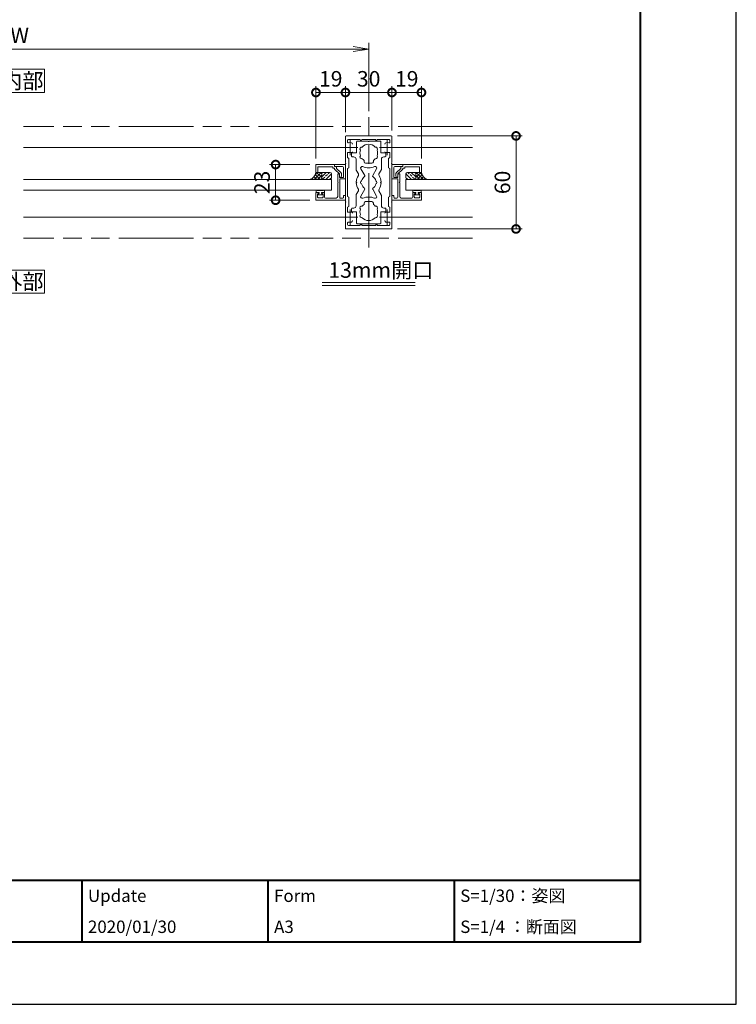
# Model space of a CAD drawing. Units: millimetres. Extents: x 0 to 420, y 0 to 297.
# Drawn here: x 305 to 420, y 0 to 159 of the extents above; entities that cross this region are included whole.
import ezdxf

# ---------------------------------------------------------------- set-up
doc = ezdxf.new("R2010")
doc.units = ezdxf.units.MM
doc.linetypes.add('AM_ISO08W050', pattern=[18, 12, -1.5, 3, -1.5])
doc.linetypes.add('AM_ISO09W050', pattern=[22.5, 12, -1.5, 3, -1.5, 3, -1.5])
for name, color, linetype, lineweight in [('AM_0', 7, 'Continuous', 18), ('AM_1', 14, 'Continuous', 40), ('AM_11', 3, 'AM_ISO09W050', 9), ('AM_2', 40, 'Continuous', 9), ('AM_5', 3, 'Continuous', 9), ('AM_7', 4, 'AM_ISO08W050', 9), ('AM_8', 1, 'Continuous', 9)]:
    doc.layers.add(name, color=color, linetype=linetype, lineweight=lineweight)
doc.layers.add('AM_VIEWS', color=1, linetype='Continuous', lineweight=25, plot=False)
doc.styles.add('ゴシック', font='msgothic.ttc')
doc.dimstyles.new('VF$0', dxfattribs={"dimtxt": 10, "dimasz": 10, "dimexe": 4, "dimexo": 4, "dimgap": 2.5, "dimtad": 1, "dimdsep": 46, "dimtxsty": 'ゴシック', "dimblk": 'DOTSMALL', "dimcen": 0, "dimclrd": 256, "dimclre": 256, "dimclrt": 2, "dimadec": 0, "dimazin": 2, "dimtp": 0.1, "dimtm": 0.1, "dimtfac": 0.71, "dimtmove": 0, "dimatfit": 3, "dimldrblk": 'OPEN30', "dimfxl": 1, "dimlwd": -1, "dimlwe": -1, "dimarcsym": 0})

# ---------------------------------------------------------------- blocks, each defined once
blk = doc.blocks.new('_Open')
at = {"color": 0, "linetype": 'ByBlock', "lineweight": -2}
for p, q in [((-1, 0.166667), (0, 0)), ((-1, -0.166667), (0, 0)), ((0, 0), (-1, 0))]:
    blk.add_line(p, q, dxfattribs=at)
blk = doc.blocks.new('*D15')
at = {"layer": 'AM_5', "linetype": 'Continuous'}
for p, q in [((248.25, 144), (248.25, 155)), ((358.25, 154), (250.75, 154)), ((360.75, 144), (360.75, 155))]:
    blk.add_line(p, q, dxfattribs=at)
at = {"layer": 'Defpoints', "color": 0}
for p in [(248.25, 154), (248.25, 143), (360.75, 143)]:
    blk.add_point(p, dxfattribs=at)
at = {"layer": 'AM_5', "xscale": 2.5, "yscale": 2.5, "zscale": 2.5, "rotation": 180}
blk.add_blockref('_Open', (248.25, 154), dxfattribs=at)
at = {"layer": 'AM_5', "xscale": 2.5, "yscale": 2.5, "zscale": 2.5}
blk.add_blockref('_Open', (360.75, 154), dxfattribs=at)
at = {"layer": 'AM_5', "color": 2, "insert": (304.5, 155.88), "char_height": 2.5, "attachment_point": 5, "style": 'ゴシック'}
blk.add_mtext('W', dxfattribs=at)
blk = doc.blocks.new('_Open30')
at = {"color": 0, "linetype": 'ByBlock', "lineweight": -2}
for p, q in [((-1, 0.267949), (0, 0)), ((0, 0), (-1, -0.267949)), ((0, 0), (-1, 0))]:
    blk.add_line(p, q, dxfattribs=at)
blk = doc.blocks.new('_DotSmall')
at = {"color": 0, "linetype": 'ByBlock', "const_width": 0.5}
blk.add_lwpolyline([(-0.0625, 0, 1), (0.0625, 0, 1)], format="xyb", close=True, dxfattribs=at)
blk = doc.blocks.new('*D16')
at = {"layer": 'AM_5', "linetype": 'Continuous'}
for p, q in [((365.37, 140), (385.5, 140)), ((384.5, 140), (384.5, 125)), ((365.37, 125), (385.5, 125))]:
    blk.add_line(p, q, dxfattribs=at)
at = {"layer": 'Defpoints', "color": 0}
for p in [(364.37, 140), (364.37, 125), (384.5, 125)]:
    blk.add_point(p, dxfattribs=at)
at = {"layer": 'AM_5', "xscale": 2.5, "yscale": 2.5, "zscale": 2.5}
for p, rotation in [((384.5, 140), 90), ((384.5, 125), 270)]:
    blk.add_blockref('_DotSmall', p, dxfattribs=dict(at, rotation=rotation))
at = {"layer": 'AM_5', "color": 2, "insert": (382.63, 132.5), "char_height": 2.5, "attachment_point": 5, "rotation": 90, "style": 'ゴシック'}
blk.add_mtext('60', dxfattribs=at)
blk = doc.blocks.new('*D18')
at = {"layer": 'AM_5', "linetype": 'Continuous'}
for p, q in [((351.25, 135.38), (344.75, 135.38)), ((345.75, 135.38), (345.75, 129.63)), ((351.25, 129.63), (344.75, 129.63))]:
    blk.add_line(p, q, dxfattribs=at)
at = {"layer": 'Defpoints', "color": 0}
for p in [(352.25, 135.38), (345.75, 129.63), (352.25, 129.63)]:
    blk.add_point(p, dxfattribs=at)
at = {"layer": 'AM_5', "xscale": 2.5, "yscale": 2.5, "zscale": 2.5}
for p, rotation in [((345.75, 135.38), 90), ((345.75, 129.63), 270)]:
    blk.add_blockref('_DotSmall', p, dxfattribs=dict(at, rotation=rotation))
at = {"layer": 'AM_5', "color": 2, "insert": (343.88, 132.5), "char_height": 2.5, "attachment_point": 5, "rotation": 90, "style": 'ゴシック'}
blk.add_mtext('23', dxfattribs=at)
blk = doc.blocks.new('*D32')
at = {"layer": 'AM_5', "linetype": 'Continuous'}
for p, q in [((357, 140.88), (357, 148)), ((364.5, 140.88), (364.5, 148)), ((357, 147), (364.5, 147))]:
    blk.add_line(p, q, dxfattribs=at)
at = {"layer": 'Defpoints', "color": 0}
for p in [(364.5, 147), (357, 139.88), (364.5, 139.88)]:
    blk.add_point(p, dxfattribs=at)
at = {"layer": 'AM_5', "xscale": 2.5, "yscale": 2.5, "zscale": 2.5, "rotation": 180}
blk.add_blockref('_DotSmall', (357, 147), dxfattribs=at)
at = {"layer": 'AM_5', "xscale": 2.5, "yscale": 2.5, "zscale": 2.5}
blk.add_blockref('_DotSmall', (364.5, 147), dxfattribs=at)
at = {"layer": 'AM_5', "color": 2, "insert": (360.75, 148.88), "char_height": 2.5, "attachment_point": 5, "style": 'ゴシック'}
blk.add_mtext('30', dxfattribs=at)
blk = doc.blocks.new('*D33')
at = {"layer": 'AM_5', "linetype": 'Continuous'}
for p, q in [((364.5, 140.88), (364.5, 148)), ((369.25, 136.37), (369.25, 148)), ((364.5, 147), (369.25, 147))]:
    blk.add_line(p, q, dxfattribs=at)
at = {"layer": 'Defpoints', "color": 0}
for p in [(369.25, 147), (364.5, 139.88), (369.25, 135.37)]:
    blk.add_point(p, dxfattribs=at)
at = {"layer": 'AM_5', "xscale": 2.5, "yscale": 2.5, "zscale": 2.5, "rotation": 180}
blk.add_blockref('_DotSmall', (364.5, 147), dxfattribs=at)
at = {"layer": 'AM_5', "xscale": 2.5, "yscale": 2.5, "zscale": 2.5}
blk.add_blockref('_DotSmall', (369.25, 147), dxfattribs=at)
at = {"layer": 'AM_5', "color": 2, "insert": (366.88, 148.88), "char_height": 2.5, "attachment_point": 5, "style": 'ゴシック'}
blk.add_mtext('19', dxfattribs=at)
blk = doc.blocks.new('*D34')
at = {"layer": 'AM_5', "linetype": 'Continuous'}
for p, q in [((352.25, 136.37), (352.25, 148)), ((357, 140.63), (357, 148)), ((357, 147), (352.25, 147))]:
    blk.add_line(p, q, dxfattribs=at)
at = {"layer": 'Defpoints', "color": 0}
for p in [(352.25, 147), (357, 139.63), (352.25, 135.37)]:
    blk.add_point(p, dxfattribs=at)
at = {"layer": 'AM_5', "xscale": 2.5, "yscale": 2.5, "zscale": 2.5}
for p, rotation in [((352.25, 147), 180.00007639135), ((357, 147), 7.63913500479e-05)]:
    blk.add_blockref('_DotSmall', p, dxfattribs=dict(at, rotation=rotation))
at = {"layer": 'AM_5', "color": 2, "insert": (354.63, 148.88), "char_height": 2.5, "attachment_point": 5, "rotation": 0.0001, "style": 'ゴシック'}
blk.add_mtext('19', dxfattribs=at)

msp = doc.modelspace()

# ---------------------------------------------------------------- linework, layer by layer
at = {"layer": 'AM_0'}
for p, q in [((357, 139.875), (357, 135.7)), ((357.125, 140), (360.75, 140)), ((360.75, 140), (364.375, 140)), ((364.5, 135.7), (364.5, 139.875)), ((305.125, 138.125), (357, 138.125)), ((357.35, 139.3), (357.35, 139.0081)), ((357.475, 139.425), (359.375, 139.425)), ((358.775, 137.25), (358.775, 139.0499)), ((358.9, 139.1749), (360.6753, 139.1749)), ((359.375, 139.425), (359.375, 139.35)), ((361.875, 139.425), (359.625, 139.425)), ((359.625, 139.425), (359.625, 139.35)), ((360.8253, 139.1749), (362.6, 139.1749)), ((361.875, 139.425), (361.875, 139.35)), ((364.025, 139.425), (362.125, 139.425)), ((362.125, 139.425), (362.125, 139.35)), ((362.725, 137.25), (362.725, 139.0499)), ((364.15, 139.0079), (364.15, 139.3)), ((377.5, 138.125), (364.5, 138.125)), ((357.35, 136.5046), (357.35, 137.3124)), ((357.35, 137.3124), (358.025, 137.3124)), ((357.9755, 137.25), (357.9755, 136.75)), ((358.775, 137.25), (357.9755, 137.25)), ((358.1005, 136.625), (358.3375, 136.625)), ((362.725, 137.25), (363.5255, 137.25)), ((363.4005, 136.625), (363.1635, 136.625)), ((364.15, 137.3124), (363.4745, 137.3124)), ((363.5255, 137.25), (363.5255, 136.75)), ((364.15, 136.5046), (364.15, 137.3124)), ((355.25, 135.3751), (352.25, 135.3751)), ((352.25, 135.3751), (352.25, 134.1251)), ((354.95, 135.0001), (352.55, 135.0001)), ((352.55, 135.0001), (352.55, 134.1251)), ((354.95, 135.0001), (354.95, 134.7751)), ((355.25, 135.3751), (355.25, 135.0751)), ((355.25, 135.3751), (355.25, 135.0751)), ((355.25, 135.3751), (357, 135.3751)), ((355.25, 135.0751), (355.4242, 135.0751)), ((355.25, 135.0751), (356.45, 135.0751)), ((355.55, 134.9501), (355.55, 134.7331)), ((357, 135.7), (357.075, 135.625)), ((357, 135.55), (357.075, 135.625)), ((357, 135.55), (357, 129.45)), ((357, 133.1875), (357, 135.3751)), ((357.575, 136.3747), (357.35, 136.5046)), ((357.575, 136.3747), (357.575, 134.8751)), ((358.7125, 134.5967), (358.7125, 136.25)), ((360, 135.8375), (360, 136.053)), ((360.25, 135.5875), (361.25, 135.5875)), ((361.5, 135.8375), (361.5, 136.053)), ((362.7885, 134.5979), (362.7885, 136.25)), ((363.925, 136.3747), (364.15, 136.5046)), ((363.925, 136.3747), (363.925, 134.8751)), ((364.425, 135.625), (364.5, 135.7)), ((364.425, 135.625), (364.5, 135.55)), ((364.5, 129.45), (364.5, 135.55)), ((364.5, 133.1875), (364.5, 135.3751)), ((366.25, 135.3751), (364.5, 135.3751)), ((366.25, 135.0751), (365.05, 135.0751)), ((365.95, 134.9501), (365.95, 134.7331)), ((366.25, 135.0751), (366.0758, 135.0751)), ((366.25, 135.3751), (366.25, 135.0751)), ((366.25, 135.3751), (369.25, 135.3751)), ((366.25, 135.3751), (366.25, 135.0751)), ((366.55, 135.0001), (368.95, 135.0001)), ((366.55, 135.0001), (366.55, 134.7751)), ((368.95, 135.0001), (368.95, 134.1251)), ((369.25, 135.3751), (369.25, 134.1251)), ((352.25, 134.1251), (352.55, 134.1251)), ((354.95, 134.7751), (355.25, 134.7751)), ((355.25, 134.7751), (355.25, 134.6555)), ((356.05, 133.8751), (355.2911, 134.5629)), ((356.3089, 134.0453), (355.55, 134.7331)), ((355.75, 133.8751), (355.75, 132.575)), ((355.75, 133.8751), (355.925, 133.8751)), ((356.05, 133.8751), (356.05, 133.3804)), ((356.05, 133.7501), (356.05, 133.3125)), ((356.05, 133.3751), (356.225, 133.3751)), ((356.35, 133.9527), (356.35, 133.5001)), ((356.7, 133.3125), (356.7, 134.8251)), ((357.575, 134.8751), (357.35, 134.7452)), ((357.35, 134.7452), (357.35, 130.2547)), ((359.0929, 133.8708), (358.746, 134.4717)), ((360.1096, 133.6097), (359.4852, 134.6914)), ((361.391, 133.6098), (362.0153, 134.6911)), ((362.4073, 133.8706), (362.755, 134.4729)), ((363.925, 134.8751), (364.15, 134.7452)), ((364.15, 130.2547), (364.15, 134.7452)), ((364.8, 133.3125), (364.8, 134.8251)), ((365.15, 133.9527), (365.15, 133.5001)), ((365.1911, 134.0453), (365.95, 134.7331)), ((365.45, 133.3751), (365.275, 133.3751)), ((365.45, 133.8751), (366.2089, 134.5629)), ((365.45, 133.8751), (365.45, 133.3804)), ((365.45, 133.7501), (365.45, 133.3125)), ((365.75, 133.8751), (365.575, 133.8751)), ((365.75, 133.8751), (365.75, 132.575)), ((366.25, 134.7751), (366.25, 134.6555)), ((366.55, 134.7751), (366.25, 134.7751)), ((369.25, 134.1251), (368.95, 134.1251)), ((305.125, 132.975), (354.75, 132.975)), ((354.75, 132.975), (354.75, 131.275)), ((354.75, 132.975), (354.75, 131.275)), ((355.75, 132.575), (355.825, 132.5)), ((355.825, 132.5), (355.75, 132.425)), ((355.75, 132.425), (355.75, 130.225)), ((356.05, 133.3125), (356.7, 133.3125)), ((356.075, 133.0625), (356.875, 133.0625)), ((356.075, 133.0625), (356.075, 130.1)), ((365.425, 133.0625), (364.625, 133.0625)), ((365.45, 133.3125), (364.8, 133.3125)), ((365.425, 133.0625), (365.425, 130.1)), ((365.75, 132.575), (365.675, 132.5)), ((365.675, 132.5), (365.75, 132.425)), ((365.75, 132.425), (365.75, 130.225)), ((377.5, 132.975), (366.75, 132.975)), ((366.75, 132.975), (366.75, 131.275)), ((305.125, 131.275), (354.75, 131.275)), ((352.25, 130.875), (352.675, 130.875)), ((352.25, 130.875), (352.25, 129.625)), ((352.2875, 131.175), (352.2875, 130.875)), ((352.2875, 130.875), (352.7625, 130.875)), ((352.3875, 131.275), (352.3875, 131.275)), ((352.4875, 131.175), (353.4125, 131.175)), ((352.5, 130.625), (352.7058, 130.7856)), ((352.5, 130.15), (352.5, 130.625)), ((352.7625, 130.75), (352.625, 130.6)), ((352.625, 130.6), (352.625, 130.525)), ((352.625, 130.525), (353.275, 130.525)), ((352.7625, 130.875), (352.7625, 130.75)), ((353.6125, 130.875), (353.1375, 130.875)), ((353.1375, 130.875), (353.1375, 130.75)), ((353.1375, 130.75), (353.275, 130.6)), ((353.4, 130.625), (353.1943, 130.7856)), ((353.225, 130.875), (353.525, 130.875)), ((353.275, 130.6), (353.275, 130.525)), ((353.4, 130.15), (353.4, 130.625)), ((353.5125, 131.275), (353.5125, 131.275)), ((353.6125, 131.175), (353.6125, 130.875)), ((353.65, 130.1), (353.65, 130.75)), ((356.7, 130.375), (357, 130.375)), ((356.7, 130.375), (356.7, 130.1)), ((357, 130.375), (357, 129.625)), ((357.575, 130.1248), (357.35, 130.2547)), ((358.7125, 130.4034), (358.7125, 128.75)), ((359.0929, 131.1292), (358.746, 130.5284)), ((360.1096, 131.3904), (359.4851, 130.3087)), ((361.391, 131.3903), (362.0153, 130.3089)), ((362.4072, 131.1294), (362.755, 130.5269)), ((362.7885, 130.4019), (362.7885, 128.75)), ((363.925, 130.1248), (364.15, 130.2547)), ((364.8, 130.375), (364.5, 130.375)), ((364.5, 130.375), (364.5, 129.625)), ((364.8, 130.375), (364.8, 130.1)), ((377.5, 131.275), (366.75, 131.275)), ((367.85, 130.1), (367.85, 130.75)), ((367.8875, 131.175), (367.8875, 130.875)), ((367.8875, 130.875), (368.3625, 130.875)), ((368.275, 130.875), (367.975, 130.875)), ((367.9875, 131.275), (367.9875, 131.275)), ((369.0125, 131.175), (368.0875, 131.175)), ((368.1, 130.625), (368.3057, 130.7856)), ((368.1, 130.15), (368.1, 130.625)), ((368.3625, 130.75), (368.225, 130.6)), ((368.225, 130.6), (368.225, 130.525)), ((368.875, 130.525), (368.225, 130.525)), ((368.3625, 130.875), (368.3625, 130.75)), ((369.2125, 130.875), (368.7375, 130.875)), ((368.7375, 130.875), (368.7375, 130.75)), ((368.7375, 130.75), (368.875, 130.6)), ((369, 130.625), (368.7942, 130.7856)), ((369.25, 130.875), (368.825, 130.875)), ((368.875, 130.6), (368.875, 130.525)), ((369, 130.15), (369, 130.625)), ((369.1125, 131.275), (369.1125, 131.275)), ((369.2125, 131.175), (369.2125, 130.875)), ((369.25, 130.875), (369.25, 129.625)), ((352.25, 129.625), (357, 129.625)), ((353.275, 130.025), (352.625, 130.025)), ((353.775, 129.975), (355.5, 129.975)), ((356.2, 129.975), (356.575, 129.975)), ((357, 129.45), (357.075, 129.375)), ((357, 129.3), (357.075, 129.375)), ((357, 125.125), (357, 129.3)), ((357.575, 128.6252), (357.35, 128.4953)), ((357.575, 128.6252), (357.575, 130.1248)), ((360, 129.1625), (360, 128.9469)), ((360.25, 129.4125), (361.25, 129.4125)), ((361.5, 129.1625), (361.5, 128.9469)), ((363.925, 128.6252), (363.925, 130.1248)), ((363.925, 128.6252), (364.15, 128.4953)), ((364.425, 129.375), (364.5, 129.45)), ((364.425, 129.375), (364.5, 129.3)), ((369.25, 129.625), (364.5, 129.625)), ((364.5, 129.3), (364.5, 125.125)), ((365.3, 129.975), (364.925, 129.975)), ((367.725, 129.975), (366, 129.975)), ((368.225, 130.025), (368.875, 130.025)), ((357.35, 128.4953), (357.35, 127.6875)), ((357.35, 127.6875), (358.025, 127.6875)), ((357.9755, 127.75), (357.9755, 128.25)), ((358.775, 127.75), (357.9755, 127.75)), ((358.1005, 128.375), (358.3375, 128.375)), ((358.775, 127.75), (358.775, 125.95)), ((362.725, 127.75), (363.5255, 127.75)), ((362.725, 127.75), (362.725, 125.95)), ((363.4005, 128.375), (363.1635, 128.375)), ((364.15, 127.6875), (363.4745, 127.6875)), ((363.5255, 127.75), (363.5255, 128.25)), ((364.15, 128.4953), (364.15, 127.6875)), ((305.125, 126.875), (357, 126.875)), ((357.35, 125.7), (357.35, 125.9918)), ((357.475, 125.575), (359.375, 125.575)), ((358.9, 125.825), (360.6753, 125.825)), ((359.375, 125.575), (359.375, 125.65)), ((359.625, 125.575), (359.625, 125.65)), ((361.875, 125.575), (359.625, 125.575)), ((360.8253, 125.825), (362.6, 125.825)), ((361.875, 125.575), (361.875, 125.65)), ((362.125, 125.575), (362.125, 125.65)), ((364.025, 125.575), (362.125, 125.575)), ((364.15, 125.992), (364.15, 125.7)), ((377.5, 126.875), (364.5, 126.875)), ((357.125, 125), (360.75, 125)), ((360.75, 125), (364.375, 125)), ((368.25, 116.375), (353.25, 116.375)), ((368.25, 115.875), (353.25, 115.875))]:
    msp.add_line(p, q, dxfattribs=at)
for points in [[(308.5196, 147), (308.5196, 150.75), (301.0196, 150.75), (301.0196, 147)], [(308.5196, 114.625), (308.5196, 118.375), (301.0196, 118.375), (301.0196, 114.625)]]:
    msp.add_lwpolyline(points, close=True, dxfattribs=at)
for centre, radius, start, end in [((357.125, 139.875), 0.125, 89.999982, 179.999964), ((364.375, 139.875), 0.125, 0, 89.999982), ((357.475, 139.3), 0.125, 90, 180), ((357.475, 139.0081), 0.125, 180, 287.295344), ((357.75, 138.1249), 0.8, 74.172967, 107.295344), ((357.9, 138.6541), 0.25, 0, 74.172967), ((358.9, 139.0499), 0.125, 90, 180), ((359.635, 137.8937), 0.3, 78.686412, 221.313588), ((359.5, 139.35), 0.125, 180, 0), ((360.75, 137.25), 1.4125, 41.606672, 138.393237), ((360.7503, 139.1749), 0.075, 180, 0), ((361.865, 137.8937), 0.3, 318.684332, 101.315227), ((362, 139.35), 0.125, 180, 0), ((362.6, 139.0499), 0.125, 0, 90), ((363.5995, 138.6541), 0.25, 105.827033, 180), ((363.7495, 138.1249), 0.8, 72.672174, 105.827033), ((364.025, 139.0079), 0.125, 252.672174, 0), ((364.025, 139.3), 0.125, 0, 90), ((358.1005, 136.75), 0.125, 180, 270), ((358.025, 137.4374), 0.125, 270, 0), ((358.3375, 136.25), 0.375, 0, 90), ((359.635, 136.6062), 0.3, 138.686412, 281.313588), ((360.75, 137.25), 1.4125, 161.606763, 198.393237), ((361.865, 136.6062), 0.3, 258.686412, 41.315668), ((360.75, 137.25), 1.4125, 341.607113, 18.392887), ((363.1635, 136.25), 0.375, 90, 180), ((363.4745, 137.4374), 0.125, 180, 270), ((363.4005, 136.75), 0.125, 270, 0), ((355.425, 134.9501), 0.125, 0.000016, 90.000017), ((356.45, 134.8251), 0.25, 359.999999, 90.000001), ((359.7017, 134.8163), 0.25, 66.686575, 209.998473), ((360.75, 137.25), 1.4125, 221.606763, 237.928704), ((360.7505, 137.25), 2.4, 246.686575, 293.302254), ((360.25, 135.8375), 0.25, 180, 270), ((361.25, 135.8375), 0.25, 270, 0), ((360.75, 137.25), 1.4125, 302.070731, 318.393237), ((361.7988, 134.8161), 0.25, 330, 113.302254), ((365.05, 134.8251), 0.25, 89.999997, 180), ((366.075, 134.9501), 0.125, 89.999982, 179.999983), ((355.375, 134.6555), 0.125, 180.000016, 227.815575), ((355.925, 133.7501), 0.125, 359.999999, 89.999999), ((356.225, 133.5001), 0.125, 270.000018, 0.000009), ((356.225, 133.9527), 0.125, 0.000009, 47.815573), ((358.9625, 134.5967), 0.25, 180, 209.998473), ((360.75, 132.5), 2, 146.379229, 177.850412), ((358.8764, 133.7458), 0.25, 326.379229, 29.998473), ((360.7505, 132.5), 1.1625, 125.578168, 167.819467), ((360.0014, 133.5472), 0.125, 305.578168, 29.998473), ((361.4992, 133.5473), 0.125, 150, 234.428676), ((360.7503, 132.5), 1.1625, 12.180533, 54.428676), ((362.6238, 133.7456), 0.25, 150, 213.613915), ((360.75, 132.5), 2, 2.149588, 33.613915), ((362.5385, 134.5979), 0.25, 330, 0), ((365.275, 133.9527), 0.125, 132.184426, 179.99999), ((365.275, 133.5001), 0.125, 179.99999, 269.99998), ((365.575, 133.7501), 0.125, 90, 180), ((366.125, 134.6555), 0.125, 312.184424, 359.999983), ((356.875, 133.1875), 0.125, 269.999999, 359.999999), ((358.75, 132.5), 0.075, 271.073488, 88.924771), ((360.75, 132.5), 2, 182.147847, 213.61903), ((359.6628, 132.5001), 0.25, 101.215484, 258.778896), ((360.7505, 132.5), 1.1625, 192.174912, 234.421496), ((360.7503, 132.5), 1.1625, 305.57166, 347.825088), ((361.838, 132.5001), 0.25, 281.221104, 78.784516), ((360.75, 132.5), 2, 326.384773, 357.852153), ((362.75, 132.5), 0.075, 91.075229, 268.926512), ((364.625, 133.1875), 0.125, 180, 270), ((352.3875, 131.175), 0.1, 359.999996, 180.000001), ((352.675, 130.825), 0.05, 307.969551, 90.000003), ((353.225, 130.825), 0.05, 89.999994, 232.030446), ((353.5125, 131.175), 0.1, 359.999996, 180.000001), ((353.525, 130.75), 0.125, 359.999994, 89.999994), ((355.5, 130.225), 0.25, 269.999999, 359.999999), ((358.9625, 130.4034), 0.25, 150.001527, 180), ((358.8763, 131.2542), 0.25, 330.001527, 33.61903), ((359.7016, 130.1837), 0.25, 150.001527, 293.314305), ((360.0014, 131.4529), 0.125, 330.001527, 54.421496), ((361.4992, 131.4528), 0.125, 125.57166, 210), ((361.7988, 130.1839), 0.25, 246.696866, 30), ((362.6237, 131.2543), 0.25, 146.384773, 209.996947), ((362.5385, 130.4019), 0.25, 0, 29.996947), ((366, 130.225), 0.25, 180, 270), ((367.975, 130.75), 0.125, 90.000005, 180.000005), ((367.9875, 131.175), 0.1, 359.999997, 180.000003), ((368.275, 130.825), 0.05, 307.969553, 90.000004), ((368.825, 130.825), 0.05, 89.999996, 232.030447), ((369.1125, 131.175), 0.1, 359.999997, 180.000003), ((352.625, 130.15), 0.125, 179.999997, 269.999994), ((353.275, 130.15), 0.125, 269.999991, 359.999997), ((353.775, 130.1), 0.125, 179.999994, 269.999852), ((356.2, 130.1), 0.125, 179.999999, 269.999999), ((356.575, 130.1), 0.125, 269.999999, 359.999999), ((358.3375, 128.75), 0.375, 270, 0), ((359.635, 128.3937), 0.3, 78.686412, 221.313588), ((360.75, 127.75), 1.4125, 122.071296, 138.393237), ((360.7505, 127.75), 2.4, 66.696866, 113.314305), ((360.25, 129.1625), 0.25, 90, 180), ((361.25, 129.1625), 0.25, 0, 90), ((360.75, 127.75), 1.4125, 41.606763, 57.929269), ((361.865, 128.3937), 0.3, 318.684332, 101.313588), ((363.1635, 128.75), 0.375, 180, 270), ((364.925, 130.1), 0.125, 180, 270), ((365.3, 130.1), 0.125, 270, 0), ((367.725, 130.1), 0.125, 270.000146, 0.000005), ((368.225, 130.15), 0.125, 180.000002, 270.000008), ((368.875, 130.15), 0.125, 270.000004, 0.000002), ((358.1005, 128.25), 0.125, 90, 180), ((358.025, 127.5625), 0.125, 0, 90), ((359.635, 127.1063), 0.3, 138.694895, 281.295735), ((360.75, 127.75), 1.4125, 161.606763, 198.389467), ((361.865, 127.1063), 0.3, 258.702625, 41.307185), ((360.75, 127.75), 1.4125, 341.610883, 18.392887), ((363.4745, 127.5625), 0.125, 90, 180), ((363.4005, 128.25), 0.125, 0, 90), ((357.475, 125.9918), 0.125, 72.704656, 180), ((357.475, 125.7), 0.125, 180, 270), ((357.75, 126.875), 0.8, 252.704656, 285.827033), ((357.9, 126.3458), 0.25, 285.827033, 0), ((358.9, 125.95), 0.125, 180, 270), ((359.5, 125.65), 0.125, 0, 180), ((360.75, 127.75), 1.4125, 221.601163, 318.398928), ((360.7503, 125.825), 0.075, 0, 180), ((362, 125.65), 0.125, 0, 180), ((362.6, 125.95), 0.125, 270, 0), ((363.5995, 126.3458), 0.25, 180, 254.172967), ((363.7495, 126.875), 0.8, 254.172967, 287.327826), ((364.025, 125.992), 0.125, 0, 107.327826), ((364.025, 125.7), 0.125, 270, 0), ((357.125, 125.125), 0.125, 180.000036, 270.000018), ((364.375, 125.125), 0.125, 270.000018, 0)]:
    msp.add_arc(centre, radius, start, end, dxfattribs=at)
at = {"layer": 'AM_1'}
for p, q in [((15.5, 20), (404.5, 20)), ((314.5, 20), (314.5, 10)), ((344.5, 20), (344.5, 10)), ((374.5, 20), (374.5, 10))]:
    msp.add_line(p, q, dxfattribs=at)
msp.add_lwpolyline([(15.5, 10), (15.5, 287), (404.5, 287), (404.5, 10)], close=True, dxfattribs=at)
at = {"layer": 'AM_11'}
for p, q in [((377.5, 141.5), (305.125, 141.5)), ((377.5, 123.5), (305.125, 123.5))]:
    msp.add_line(p, q, dxfattribs=at)
at = {"layer": 'AM_2'}
for p, q in [((353.4248, 134.1251), (352.25, 134.1251)), ((353.175, 133.8751), (353.175, 133.2751)), ((353.175, 133.8751), (353.175, 133.2247)), ((354.5, 134.1251), (353.425, 134.1251)), ((354.75, 133.225), (354.75, 133.8751)), ((366.75, 133.225), (366.75, 133.8751)), ((367, 134.1251), (368.075, 134.1251)), ((368.0752, 134.1251), (369.25, 134.1251)), ((368.325, 133.8751), (368.325, 133.2751)), ((368.325, 133.8751), (368.325, 133.2247)), ((353.425, 132.975), (351.4174, 132.975)), ((353.425, 132.975), (354.5, 132.975)), ((368.075, 132.975), (367, 132.975)), ((368.075, 132.975), (370.0826, 132.975))]:
    msp.add_line(p, q, dxfattribs=at)
for centre, radius, start, end in [((350.7564, 134.4038), 1.5194, 289.885921, 349.429094), ((353.425, 133.8751), 0.25, 90.000086, 180.000086), ((353.425, 133.8751), 0.25, 90.000086, 180.000086), ((354.5, 133.8751), 0.25, 0.000086, 90.000086), ((367, 133.8751), 0.25, 89.999913, 179.999913), ((368.075, 133.8751), 0.25, 359.999913, 89.999913), ((368.075, 133.8751), 0.25, 359.999913, 89.999913), ((370.7436, 134.4038), 1.5194, 190.570904, 250.114077), ((353.425, 133.225), 0.25, 180.000086, 270.000086), ((354.5, 133.225), 0.25, 270.000086, 0.000086), ((367, 133.225), 0.25, 179.999913, 269.999913), ((368.075, 133.225), 0.25, 269.999913, 359.999913)]:
    msp.add_arc(centre, radius, start, end, dxfattribs=at)
at = {"layer": 'AM_7'}
for p, q in [((360.75, 122), (360.75, 143)), ((356.5, 138.1249), (359, 138.1249)), ((357.75, 139.3749), (357.75, 136.8749)), ((362.4995, 138.1249), (364.9995, 138.1249)), ((363.7495, 139.3749), (363.7495, 136.8749)), ((357.75, 128.125), (357.75, 125.625)), ((363.7495, 128.125), (363.7495, 125.625)), ((356.5, 126.875), (359, 126.875)), ((362.4995, 126.875), (364.9995, 126.875))]:
    msp.add_line(p, q, dxfattribs=at)
at = {"layer": 'AM_8', "linetype": 'Continuous'}
for p, q in [((351.9239, 133.4336), (352.3825, 132.975)), ((351.9373, 132.975), (353.0873, 134.1251)), ((352.0949, 133.6939), (352.5261, 134.1251)), ((352.1368, 133.782), (352.9438, 132.975)), ((352.355, 134.1251), (353.175, 133.305)), ((352.4986, 132.975), (353.175, 133.6515)), ((352.9163, 134.1251), (353.175, 133.8663)), ((353.175, 133.4152), (353.8849, 134.1251)), ((353.2449, 134.0463), (353.2672, 134.0686)), ((353.3852, 133.0641), (353.6658, 133.3447)), ((353.8061, 133.485), (354.0868, 133.7656)), ((353.8574, 132.975), (354.75, 133.8676)), ((354.2271, 133.906), (354.4462, 134.1251)), ((367.6426, 132.975), (366.75, 133.8676)), ((367.2729, 133.906), (367.0538, 134.1251)), ((367.6939, 133.485), (367.4132, 133.7656)), ((368.325, 133.4152), (367.6151, 134.1251)), ((368.1148, 133.0641), (367.8342, 133.3447)), ((368.2551, 134.0463), (368.2328, 134.0686)), ((369.145, 134.1251), (368.325, 133.305)), ((368.5837, 134.1251), (368.325, 133.8663)), ((369.0014, 132.975), (368.325, 133.6515)), ((369.5627, 132.975), (368.4127, 134.1251)), ((369.3632, 133.782), (368.5562, 132.975)), ((369.4051, 133.6939), (368.9739, 134.1251)), ((369.5761, 133.4336), (369.1175, 132.975)), ((351.376, 132.975), (351.4647, 133.0637)), ((351.6292, 133.167), (351.8212, 132.975)), ((353.0598, 132.975), (353.2004, 133.1156)), ((354.4187, 132.975), (354.648, 133.2044)), ((367.0813, 132.975), (366.852, 133.2044)), ((368.4402, 132.975), (368.2996, 133.1156)), ((369.8708, 133.167), (369.6788, 132.975)), ((370.124, 132.975), (370.0353, 133.0637))]:
    msp.add_line(p, q, dxfattribs=at)
at = {"layer": 'AM_VIEWS', "linetype": 'Continuous'}
msp.add_lwpolyline([(0, 0), (420, 0), (420, 297), (0, 297), (0, 0)], dxfattribs=at)

# ---------------------------------------------------------------- texts
at = {"layer": 'AM_0', "style": 'ゴシック'}
for s, height, p in [('内部', 2.5, (301.5209, 147.625)), ('13mm開口', 2.5, (354.2525, 117.125)), ('外部', 2.5, (301.5209, 115.25)), ('Update', 2, (315.5, 16.5)), ('Form', 2, (345.5, 16.5)), ('S=1/30：姿図', 2, (375.5, 16.5)), ('2020/01/30', 2, (315.5, 11.5)), ('A3', 2, (345.5, 11.5)), ('S=1/4 ：断面図', 2, (375.5, 11.5))]:
    msp.add_text(s, height=height, dxfattribs=at).set_placement(p)

# ---------------------------------------------------------------- dimensions: what is measured, and where the dimension line sits
at = {"layer": 'AM_5'}
dim = msp.add_linear_dim(base=(248.25, 154), p1=(360.75, 143), p2=(248.25, 143), text='W', dimstyle='VF$0', override={"dimscale": 0.25, "dimlfac": 4, "dimblk": 'Open'}, dxfattribs=at)
dim.commit()
dim.dimension.update_dxf_attribs({"geometry": '*D15', "text_midpoint": (304.5, 155.8754)})
for base, p1, p2, angle, picture, middle in [((352.2504, 147), (357.0004, 139.625), (352.2504, 135.375), 180.000076, '*D34', (354.6254, 148.8754)), ((384.5, 125), (364.375, 140), (364.375, 125), 90, '*D16', (382.625, 132.5)), ((345.7539, 129.625), (352.25, 135.3751), (352.25, 129.625), 90, '*D18', (343.8784, 132.5))]:
    dim = msp.add_linear_dim(base=base, p1=p1, p2=p2, angle=angle, dimstyle='VF$0', override={"dimscale": 0.25, "dimlfac": 4}, dxfattribs=at)
    dim.commit()
    dim.dimension.update_dxf_attribs({"geometry": picture, "text_midpoint": middle})
for base, p1, p2, picture, middle in [((364.5005, 147), (357.0005, 139.875), (364.5005, 139.875), '*D32', (360.7505, 148.8754)), ((369.2505, 147), (364.5005, 139.875), (369.2505, 135.375), '*D33', (366.8755, 148.8754))]:
    dim = msp.add_linear_dim(base=base, p1=p1, p2=p2, dimstyle='VF$0', override={"dimscale": 0.25, "dimlfac": 4}, dxfattribs=at)
    dim.commit()
    dim.dimension.update_dxf_attribs({"geometry": picture, "text_midpoint": middle})

doc.saveas('drawing.dxf')
